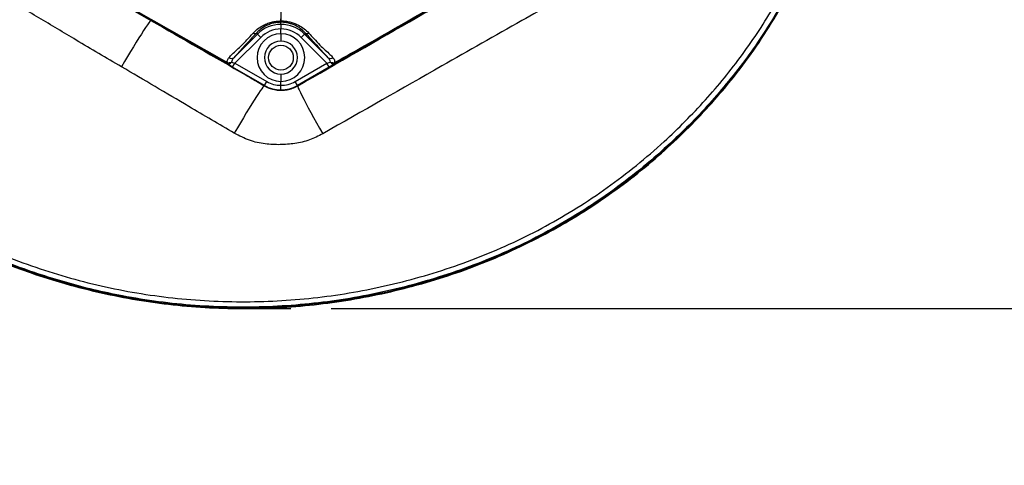
# Model space of a CAD drawing. Units: millimetres. Extents: x 330 to 4510, y 110 to 6446.
# Drawn here: x 3304 to 3841, y 1049 to 1291 of the extents above; entities that cross this region are included whole.
import ezdxf

# ---------------------------------------------------------------- set-up
doc = ezdxf.new("R2010")
doc.units = ezdxf.units.MM
doc.header["$LTSCALE"] = 22
doc.layers.add('AM_BOR', color=7, linetype='Continuous')
doc.styles.add('SLDTEXTSTYLE0', font='TXT', dxfattribs={"width": 0.605})
doc.dimstyles.new('SLDDIMSTYLE1', dxfattribs={"dimtxt": 44, "dimasz": 44, "dimexe": 0, "dimexo": 0.0625, "dimgap": 11, "dimtad": 1, "dimdec": 0, "dimrnd": 1e-09, "dimzin": 12, "dimdsep": 46, "dimtxsty": 'SLDTEXTSTYLE0', "dimsah": 1, "dimcen": 0.09, "dimadec": 0, "dimazin": 3, "dimtfac": 1, "dimtdec": 0, "dimtmove": 0, "dimatfit": 0, "dimfxl": 0, "dimfrac": 2, "dimtolj": 1, "dimtzin": 12, "dimarcsym": 0})
doc.dimstyles.new('SLDDIMSTYLE2', dxfattribs={"dimtxt": 44, "dimasz": 44, "dimexe": 0, "dimexo": 0.0625, "dimgap": 11, "dimtad": 1, "dimdec": 0, "dimrnd": 1e-09, "dimzin": 12, "dimdsep": 46, "dimtxsty": 'SLDTEXTSTYLE0', "dimsah": 1, "dimcen": 0.09, "dimadec": 0, "dimazin": 3, "dimtfac": 1, "dimtdec": 0, "dimtofl": 0, "dimtmove": 0, "dimatfit": 3, "dimfxl": 0, "dimfrac": 2, "dimtolj": 1, "dimtzin": 12, "dimarcsym": 0})

# ---------------------------------------------------------------- blocks, each defined once
blk = doc.blocks.new('_D_11')
at = {"layer": 'AM_BOR'}
for p, q in [((3642.59, 1495.74), (4321.55, 1495.74)), ((4299.55, 675.74), (4299.55, 1495.74)), ((4221.94, 1144.56), (4221.94, 1159.69)), ((4221.94, 1159.69), (4289.47, 1159.69)), ((4289.47, 1159.69), (4289.47, 1144.56)), ((4221.94, 1026.92), (4221.94, 1011.8)), ((4289.47, 1011.8), (4289.47, 1026.92)), ((4221.94, 1011.8), (4289.47, 1011.8)), ((3801.65, 675.74), (4321.55, 675.74))]:
    blk.add_line(p, q, dxfattribs=at)
for points in [[(4299.55, 1495.74), (4294.05, 1451.74), (4305.05, 1451.74)], [(4299.55, 675.74), (4305.05, 719.74), (4294.05, 719.74)]]:
    blk.add_solid(points, dxfattribs=at)
at = {"layer": 'AM_BOR', "char_height": 44, "attachment_point": 1, "rotation": 90, "style": 'SLDTEXTSTYLE0'}
for s, insert in [('32.3', (4232.75, 1026.92)), ('820', (4155.14, 1035.33))]:
    blk.add_mtext(s, dxfattribs=dict(at, insert=insert))
blk = doc.blocks.new('_D_12')
at = {"layer": 'AM_BOR'}
for p, q in [((4028.91, 1495.74), (4028.91, 1561.74)), ((3642.59, 1495.74), (4050.91, 1495.74)), ((4028.91, 1133.92), (4028.91, 1495.74)), ((3951.29, 1373.65), (3951.29, 1388.77)), ((3951.29, 1388.77), (4018.82, 1388.77)), ((4018.82, 1388.77), (4018.82, 1373.65)), ((3951.29, 1256.01), (3951.29, 1240.89)), ((4018.82, 1240.89), (4018.82, 1256.01)), ((3951.29, 1240.89), (4018.82, 1240.89)), ((3473.94, 1133.92), (4050.91, 1133.92)), ((4028.91, 1133.92), (4028.91, 1067.92))]:
    blk.add_line(p, q, dxfattribs=at)
for points in [[(4028.91, 1495.74), (4034.41, 1539.74), (4023.41, 1539.74)], [(4028.91, 1133.92), (4023.41, 1089.92), (4034.41, 1089.92)]]:
    blk.add_solid(points, dxfattribs=at)
at = {"layer": 'AM_BOR', "char_height": 44, "attachment_point": 1, "rotation": 90, "style": 'SLDTEXTSTYLE0'}
for s, insert in [('14.2', (3962.1, 1256.01)), ('362', (3884.49, 1264.41))]:
    blk.add_mtext(s, dxfattribs=dict(at, insert=insert))

msp = doc.modelspace()

# ---------------------------------------------------------------- linework, layer by layer
at = {"color": 7, "linetype": 'Continuous', "lineweight": 25}
for p, q in [((3446.59, 1300.74), (3446.59, 1290.74)), ((3446.59, 1290.74), (3446.59, 1291.83)), ((3446.59, 1290.02), (3446.59, 1290.74)), ((3446.59, 1288.87), (3446.59, 1290.02)), ((3433.22, 1284.12), (3433.78, 1283.56)), ((3446.59, 1288.87), (3446.59, 1286.37)), ((3446.59, 1283.74), (3446.59, 1286.37)), ((3446.59, 1283.74), (3446.59, 1279.74)), ((3459.97, 1284.12), (3459.41, 1283.56)), ((3420.92, 1270.7), (3433.78, 1283.56)), ((3435.54, 1281.79), (3421.5, 1267.75)), ((3433.78, 1283.56), (3435.54, 1281.79)), ((3459.41, 1283.56), (3457.65, 1281.79)), ((3471.69, 1267.75), (3457.65, 1281.79)), ((3459.41, 1283.56), (3472.27, 1270.7)), ((3419.54, 1268.34), (3421.5, 1267.75)), ((3420.25, 1265.58), (3421.5, 1267.75)), ((3421.5, 1267.75), (3438.84, 1257.73)), ((3454.34, 1257.73), (3471.69, 1267.75)), ((3471.69, 1267.75), (3473.65, 1268.34)), ((3472.94, 1265.58), (3471.69, 1267.75)), ((3420.25, 1265.58), (3417.01, 1267.45)), ((3437.59, 1255.57), (3420.25, 1265.58)), ((3472.94, 1265.58), (3455.59, 1255.57)), ((3476.19, 1267.27), (3455.67, 1255.43)), ((3476.18, 1267.45), (3472.94, 1265.58)), ((3437.52, 1255.43), (3434.14, 1257.38)), ((3434.14, 1257.38), (3437.51, 1255.42)), ((3437.59, 1255.57), (3438.84, 1257.73)), ((3446.59, 1261.74), (3446.59, 1257.74)), ((3446.59, 1255.65), (3446.59, 1257.74)), ((3455.59, 1255.57), (3454.34, 1257.73)), ((3437.51, 1255.42), (3437.52, 1255.43)), ((3446.59, 1253.15), (3446.59, 1255.65)), ((3455.74, 1255.32), (3455.67, 1255.43))]:
    msp.add_line(p, q, dxfattribs=at)
at = {"color": 7, "linetype": 'Continuous', "lineweight": 25, "flags": 128}
for points in [[(3375.61, 1291), (3375.14, 1290.48), (3374.51, 1289.66), (3373.71, 1288.55), (3372.76, 1287.16), (3371.67, 1285.51), (3370.44, 1283.61), (3369.1, 1281.49), (3367.67, 1279.18), (3366.15, 1276.7), (3364.57, 1274.08), (3362.94, 1271.36), (3361.3, 1268.56), (3359.64, 1265.73)], [(3437.51, 1255.42), (3437.22, 1255.19), (3436.74, 1254.64), (3436.1, 1253.79), (3435.29, 1252.65), (3434.33, 1251.23), (3433.23, 1249.54), (3432, 1247.62), (3430.65, 1245.47), (3429.21, 1243.14), (3427.68, 1240.63), (3426.1, 1238), (3424.47, 1235.26), (3422.82, 1232.45), (3421.16, 1229.61)], [(3455.74, 1255.32), (3455.8, 1254.92), (3456.07, 1254.18), (3456.53, 1253.11), (3457.17, 1251.73), (3458, 1250.05), (3459, 1248.09), (3460.15, 1245.89), (3461.44, 1243.46), (3462.86, 1240.85), (3464.38, 1238.09), (3465.98, 1235.21), (3467.65, 1232.25), (3469.36, 1229.26)]]:
    msp.add_lwpolyline(points, dxfattribs=at)
at = {"color": 7, "linetype": 'Continuous', "lineweight": 25}
msp.add_circle((3446.59, 1270.74), 6.75, dxfattribs=at)
for centre, radius, start, end in [((3432.32, 1285.57), 1.71, 237.4336, 302.0274), ((3446.59, 1270.74), 13, 90, 270), ((3446.59, 1270.74), 18.12, 90, 135), ((3446.59, 1270.74), 15.63, 90, 135), ((3446.59, 1270.74), 18.12, 45, 90), ((3446.59, 1270.74), 15.63, 45, 90), ((3446.59, 1270.74), 13, 270, 90), ((3460.87, 1285.57), 1.71, 237.9726, 302.5664), ((3446.59, 1270.74), 9, 90, 270), ((3446.59, 1270.74), 9, 270, 90), ((3417.75, 1269.39), 2.07, 249.156, 329.6485), ((3406.68, 1274.06), 12.26, 327.3955, 330.4201), ((3417.91, 1271.68), 3.72, 261.3487, 296.0532), ((3419.7, 1272.48), 2.16, 229.5309, 304.314), ((3473.49, 1272.48), 2.16, 235.686, 310.4691), ((3475.28, 1271.68), 3.72, 243.9468, 278.6513), ((3475.44, 1269.39), 2.07, 210.3515, 290.844), ((3486.5, 1274.06), 12.26, 209.5799, 212.6045), ((3446.59, 1271.15), 15.5, 240, 270), ((3446.59, 1271.15), 15.5, 270, 300), ((3446.59, 1271.15), 18.16, 240, 300), ((3446.59, 1271.15), 18, 240, 270), ((3446.59, 1271.15), 18, 270, 300)]:
    msp.add_arc(centre, radius, start, end, dxfattribs=at)
for points, knots in [([(3213.79, 1203.47), (3216.65, 1201.26), (3222.37, 1196.84), (3233.17, 1189.53), (3246.23, 1181.6), (3261.7, 1173.4), (3277.58, 1166), (3293.78, 1159.33), (3310.95, 1153.02), (3329.16, 1147.27), (3348.46, 1142.39), (3368.03, 1138.57), (3387.79, 1135.84), (3407.63, 1134.22), (3427.51, 1133.73), (3447.38, 1134.39), (3467.22, 1136.16), (3486.95, 1139.03), (3506.51, 1142.98), (3525.78, 1148), (3544.79, 1154.09), (3563.49, 1161.32), (3581.81, 1169.74), (3599.63, 1179.26), (3616.84, 1189.84), (3633.35, 1201.42), (3648.59, 1213.61), (3662.61, 1226.24), (3675.5, 1239.17), (3688.12, 1253.24), (3700.26, 1268.59), (3711.72, 1285.27), (3722.07, 1302.69), (3731.24, 1320.73), (3739.21, 1339.39), (3745.97, 1358.61), (3751.54, 1378.31), (3755.87, 1398.35), (3758.89, 1418.61), (3760.31, 1435.28), (3760.61, 1445.16), (3760.7, 1448.24)], [0, 0, 0, 0, 0.01471, 0.0294211, 0.0531478, 0.0769151, 0.1007142, 0.1245153, 0.1482703, 0.1752286, 0.2022723, 0.2293583, 0.2564429, 0.2834833, 0.3104394, 0.3374034, 0.3644507, 0.3915407, 0.4186309, 0.4456788, 0.4726432, 0.4999291, 0.5273178, 0.554757, 0.5821937, 0.6095767, 0.6368589, 0.6616399, 0.6864389, 0.7112197, 0.7386157, 0.7661027, 0.7936213, 0.8211098, 0.8485073, 0.8762381, 0.9040552, 0.9318976, 0.9597074, 0.9874321, 1, 1, 1, 1]), ([(3455.74, 1255.32), (3477.4, 1267.76), (3513.49, 1288.48), (3556.78, 1313.34), (3585.61, 1329.92), (3607.23, 1342.33), (3628.85, 1354.77), (3643.27, 1363.05), (3650.48, 1367.2)], [0, 0, 0, 0, 0.333832, 0.555878, 0.666906, 0.777932, 0.888966, 1, 1, 1, 1]), ([(3214.09, 1203.83), (3216.94, 1201.63), (3222.66, 1197.21), (3232.64, 1190.46), (3243.96, 1183.54), (3256.68, 1176.64), (3271.96, 1169.19), (3289.86, 1161.39), (3309.71, 1153.9), (3329.14, 1147.75), (3348.12, 1142.87), (3367.3, 1139.09), (3387, 1136.34), (3407.1, 1134.69), (3427.31, 1134.2), (3447.19, 1134.85), (3466.73, 1136.55), (3486.09, 1139.32), (3505.59, 1143.22), (3525.11, 1148.27), (3544.42, 1154.47), (3563.1, 1161.64), (3581.13, 1169.8), (3598.57, 1179.05), (3615.75, 1189.57), (3632.52, 1201.34), (3648.17, 1213.87), (3662.38, 1226.68), (3675.25, 1239.59), (3687.04, 1252.77), (3697.79, 1266.12), (3707.48, 1279.58), (3716.48, 1293.71), (3724.69, 1308.49), (3732.11, 1323.86), (3738.83, 1339.77), (3742.59, 1350.71), (3744.5, 1356.26)], [0, 0, 0, 0, 0.01688, 0.03376, 0.056306, 0.078868, 0.101422, 0.135769, 0.170115, 0.200563, 0.231011, 0.261694, 0.291916, 0.323929, 0.355942, 0.386407, 0.416871, 0.447567, 0.477801, 0.509805, 0.541809, 0.572551, 0.603291, 0.634309, 0.664791, 0.697414, 0.730038, 0.758432, 0.786846, 0.815239, 0.841074, 0.866926, 0.892755, 0.919335, 0.945938, 0.972521, 1, 1, 1, 1]), ([(3744.5, 1356.26), (3742.74, 1351.19), (3739.24, 1341.06), (3733.03, 1326.21), (3726.11, 1311.66), (3718.42, 1297.5), (3709.99, 1283.8), (3700.8, 1270.6), (3690.9, 1257.86), (3680.39, 1245.62), (3669.3, 1233.9), (3656.7, 1221.79), (3642.44, 1209.5), (3626.43, 1197.31), (3609.77, 1186.16), (3592.52, 1176.1), (3574.73, 1167.16), (3556.41, 1159.33), (3537.64, 1152.53), (3518.47, 1146.79), (3499.01, 1142.12), (3479.37, 1138.57), (3459.6, 1136.14), (3439.71, 1134.8), (3419.74, 1134.58), (3399.74, 1135.48), (3379.83, 1137.52), (3361.38, 1140.48), (3344.46, 1144.1), (3329.08, 1148.14), (3313.9, 1152.86), (3298.79, 1158.27), (3283.82, 1164.3), (3269.05, 1170.88), (3254.64, 1177.97), (3240.64, 1185.77), (3227.04, 1194.32), (3218.52, 1200.79), (3214.25, 1204.04)], [0, 0, 0, 0, 0.025137, 0.050108, 0.075294, 0.100518, 0.125451, 0.150566, 0.175715, 0.200906, 0.226028, 0.25121, 0.282666, 0.314033, 0.345301, 0.376442, 0.407427, 0.438412, 0.46959, 0.500798, 0.532002, 0.563175, 0.59416, 0.625163, 0.656403, 0.687549, 0.718803, 0.750031, 0.774912, 0.799745, 0.824428, 0.849267, 0.874833, 0.899919, 0.924936, 0.949937, 0.9749, 1, 1, 1, 1]), ([(3216.1, 1206.37), (3220.35, 1203.14), (3228.81, 1196.71), (3242.29, 1188.26), (3256.15, 1180.55), (3270.39, 1173.54), (3286.13, 1166.54), (3303.38, 1159.67), (3322.19, 1153.24), (3341.27, 1147.87), (3360.61, 1143.62), (3380.2, 1140.47), (3399.98, 1138.45), (3419.83, 1137.55), (3439.62, 1137.78), (3459.32, 1139.1), (3478.9, 1141.51), (3498.38, 1145.03), (3517.7, 1149.66), (3536.72, 1155.36), (3555.34, 1162.1), (3573.47, 1169.85), (3591.09, 1178.71), (3608.18, 1188.68), (3624.71, 1199.74), (3640.58, 1211.82), (3654.7, 1223.99), (3667.19, 1235.99), (3678.17, 1247.59), (3688.58, 1259.71), (3698.38, 1272.33), (3707.51, 1285.45), (3715.88, 1299.06), (3723.5, 1313.11), (3730.35, 1327.52), (3736.48, 1342.21), (3739.94, 1352.21), (3741.67, 1357.2)], [0, 0, 0, 0, 0.0251593, 0.0501426, 0.0750702, 0.1000169, 0.1250237, 0.1563966, 0.1876844, 0.2188356, 0.2499462, 0.2811186, 0.3124561, 0.3437655, 0.3748773, 0.4058909, 0.4369028, 0.4680101, 0.4993156, 0.5306328, 0.5617384, 0.5927259, 0.6237008, 0.6547835, 0.6860952, 0.7175317, 0.7489184, 0.7740684, 0.7992258, 0.8243403, 0.8494744, 0.8746423, 0.8997604, 0.9248876, 0.9500449, 0.9750688, 1, 1, 1, 1]), ([(3417.01, 1267.45), (3391.46, 1282.2), (3363.35, 1298.43), (3315.94, 1325.8), (3290.39, 1340.56), (3267.38, 1353.84), (3263.68, 1355.98)], [0, 0, 0, 0, 0.4999997, 0.5498829, 0.9275313, 1, 1, 1, 1]), ([(3263.99, 1356.54), (3267.68, 1354.37), (3290.57, 1340.9), (3316.07, 1326.03), (3363.47, 1298.63), (3391.69, 1282.59), (3417.35, 1268)], [0, 0, 0, 0, 0.072468, 0.450118, 0.500001, 1, 1, 1, 1]), ([(3475.84, 1268), (3479.57, 1270.11), (3502.69, 1283.2), (3528.31, 1297.85), (3575.74, 1325.2), (3603.74, 1341.62), (3629.2, 1356.54)], [0, 0, 0, 0, 0.072468, 0.450118, 0.500001, 1, 1, 1, 1]), ([(3629.51, 1355.98), (3603.96, 1341.22), (3575.85, 1325), (3528.44, 1297.62), (3502.89, 1282.87), (3479.88, 1269.59), (3476.18, 1267.45)], [0, 0, 0, 0, 0.5, 0.549883, 0.927531, 1, 1, 1, 1]), ([(3308.53, 1329.26), (3317.2, 1324.3), (3339.54, 1311.5), (3361.92, 1298.78), (3375.61, 1291)], [0, 0, 0, 0, 0.388454, 1, 1, 1, 1]), ([(3612.16, 1310.65), (3612.16, 1310.65), (3609.31, 1309.03), (3603.67, 1305.66), (3592.34, 1299), (3569.16, 1285.97), (3527.25, 1262.12), (3491.03, 1241.56), (3469.36, 1229.26)], [0, 0, 0, 0, 0, 0.059961, 0.119922, 0.239833, 0.545042, 1, 1, 1, 1]), ([(3359.64, 1265.73), (3351.35, 1270.58), (3336.27, 1279.41), (3317.97, 1290.47), (3304.42, 1298.49), (3297.57, 1302.4), (3294.13, 1304.32), (3294.13, 1304.32)], [0, 0, 0, 0, 0.378794, 0.689298, 0.844661, 0.999999, 1, 1, 1, 1]), ([(3375.61, 1291), (3392.96, 1281.06), (3412.49, 1269.88), (3431.97, 1258.63), (3434.14, 1257.38)], [0, 0, 0, 0, 0.88897, 1, 1, 1, 1]), ([(3431.4, 1284.12), (3432.13, 1284.85), (3433.6, 1286.32), (3436.15, 1288.01), (3438.79, 1289.29), (3441.31, 1290.12), (3443.94, 1290.64), (3445.7, 1290.71), (3446.59, 1290.74)], [0, 0, 0, 0, 0.2031952, 0.4112455, 0.5629608, 0.7184867, 0.857013, 1, 1, 1, 1]), ([(3446.59, 1290.02), (3445.91, 1289.99), (3444.53, 1289.95), (3443.02, 1289.68), (3441.41, 1289.28), (3439.72, 1288.71), (3437.4, 1287.58), (3435.16, 1286.06), (3433.87, 1284.76), (3433.22, 1284.12)], [0, 0, 0, 0, 0.122174, 0.244417, 0.275425, 0.428234, 0.581276, 0.790469, 1, 1, 1, 1]), ([(3446.59, 1290.74), (3446.78, 1290.74), (3447.78, 1290.73), (3449.6, 1290.57), (3451.97, 1290.09), (3454.19, 1289.35), (3456.72, 1288.2), (3459.38, 1286.5), (3460.99, 1284.92), (3461.79, 1284.12)], [0, 0, 0, 0, 0.029579, 0.160915, 0.29232, 0.423955, 0.555685, 0.777641, 1, 1, 1, 1]), ([(3459.97, 1284.12), (3459.27, 1284.82), (3457.87, 1286.21), (3455.53, 1287.73), (3453.29, 1288.77), (3451.34, 1289.43), (3449.25, 1289.86), (3447.64, 1290.01), (3446.76, 1290.02), (3446.59, 1290.02)], [0, 0, 0, 0, 0.226244, 0.452005, 0.583068, 0.714003, 0.842636, 0.971168, 1, 1, 1, 1]), ([(3433.22, 1284.12), (3431.06, 1281.79), (3427.82, 1278.29), (3423.65, 1273.75), (3421.83, 1271.72), (3420.92, 1270.7)], [0, 0, 0, 0, 0.498528, 0.748124, 1, 1, 1, 1]), ([(3425.33, 1277.57), (3425.33, 1277.57), (3426.24, 1278.55), (3428.26, 1280.74), (3430.28, 1282.92), (3431.4, 1284.12)], [0, 0, 0, 0, 0.000005, 0.449134, 1, 1, 1, 1]), ([(3472.27, 1270.7), (3471.37, 1271.7), (3469.57, 1273.72), (3465.41, 1278.25), (3462.15, 1281.76), (3459.97, 1284.12)], [0, 0, 0, 0, 0.247782, 0.49718, 1, 1, 1, 1]), ([(3461.79, 1284.12), (3462.7, 1283.14), (3464.72, 1280.96), (3466.74, 1278.77), (3467.86, 1277.57), (3467.86, 1277.57)], [0, 0, 0, 0, 0.449128, 0.999995, 1, 1, 1, 1]), ([(3419.85, 1272.51), (3419.85, 1272.51), (3420.74, 1273.3), (3422.52, 1274.93), (3424.41, 1276.69), (3425.33, 1277.57), (3425.33, 1277.57)], [0, 0, 0, 0, 0.0000062, 0.5187967, 0.9999938, 1, 1, 1, 1]), ([(3467.86, 1277.57), (3467.86, 1277.57), (3468.86, 1276.62), (3470.73, 1274.86), (3472.51, 1273.24), (3473.34, 1272.51), (3473.34, 1272.51)], [0, 0, 0, 0, 0.000006, 0.518587, 0.999994, 1, 1, 1, 1]), ([(3417.35, 1268), (3417.33, 1268.47), (3417.3, 1269.56), (3417.93, 1270.37), (3418.29, 1270.84)], [0, 0, 0, 0, 0.427313, 1, 1, 1, 1]), ([(3418.29, 1270.84), (3418.81, 1271.39), (3419.32, 1271.95), (3419.85, 1272.51), (3419.85, 1272.51)], [0, 0, 0, 0, 0.999982, 1, 1, 1, 1]), ([(3420.92, 1270.7), (3420.54, 1270.28), (3419.91, 1269.57), (3419.65, 1268.69), (3419.54, 1268.34)], [0, 0, 0, 0, 0.596662, 1, 1, 1, 1]), ([(3473.65, 1268.34), (3473.53, 1268.72), (3473.26, 1269.59), (3472.63, 1270.3), (3472.27, 1270.7)], [0, 0, 0, 0, 0.434007, 1, 1, 1, 1]), ([(3473.34, 1272.51), (3473.34, 1272.51), (3473.87, 1271.95), (3474.38, 1271.39), (3474.9, 1270.84)], [0, 0, 0, 0, 0.000018, 1, 1, 1, 1]), ([(3474.9, 1270.84), (3475.24, 1270.4), (3475.87, 1269.59), (3475.85, 1268.5), (3475.84, 1268)], [0, 0, 0, 0, 0.542136, 1, 1, 1, 1]), ([(3421.16, 1229.61), (3412.87, 1234.46), (3392.34, 1246.47), (3371.85, 1258.54), (3359.64, 1265.73)], [0, 0, 0, 0, 0.4039, 1, 1, 1, 1]), ([(3437.51, 1255.42), (3438.53, 1254.9), (3440.54, 1253.86), (3443.75, 1253.08), (3446.91, 1252.84), (3449.98, 1253.14), (3452.98, 1253.93), (3454.82, 1254.86), (3455.74, 1255.32)], [0, 0, 0, 0, 0.180181, 0.354409, 0.51575, 0.677089, 0.838545, 1, 1, 1, 1]), ([(3469.36, 1229.26), (3467, 1228.04), (3463.41, 1226.19), (3458.22, 1224.67), (3452.88, 1223.69), (3446.1, 1223.13), (3439.22, 1223.46), (3433.63, 1224.38), (3429.38, 1225.72), (3425.17, 1227.4), (3422.5, 1228.87), (3421.16, 1229.61)], [0, 0, 0, 0, 0.15776, 0.23959, 0.321515, 0.481225, 0.643817, 0.730502, 0.818418, 0.908807, 1, 1, 1, 1])]:
    msp.add_open_spline(points, degree=3, knots=knots, dxfattribs=at)
at = {"layer": 'AM_BOR'}
msp.add_line((3425.9, 1133.92), (3451.94, 1133.92), dxfattribs=at)

# ---------------------------------------------------------------- dimensions: what is measured, and where the dimension line sits
for base, p1, dimstyle, picture, middle in [((4028.91, 1495.74), (3451.94, 1133.92), 'SLDDIMSTYLE1', '_D_12', (4028.91, 1314.83)), ((4299.55, 1495.74), (3779.65, 675.74), 'SLDDIMSTYLE2', '_D_11', (4299.55, 1085.74))]:
    dim = msp.add_linear_dim(base=base, p1=p1, p2=(3620.59, 1495.74), angle=90, dimstyle=dimstyle, dxfattribs=at)
    dim.commit()
    dim.dimension.update_dxf_attribs({"geometry": picture, "text_midpoint": middle, "dimtype": 160})

doc.saveas('drawing.dxf')
